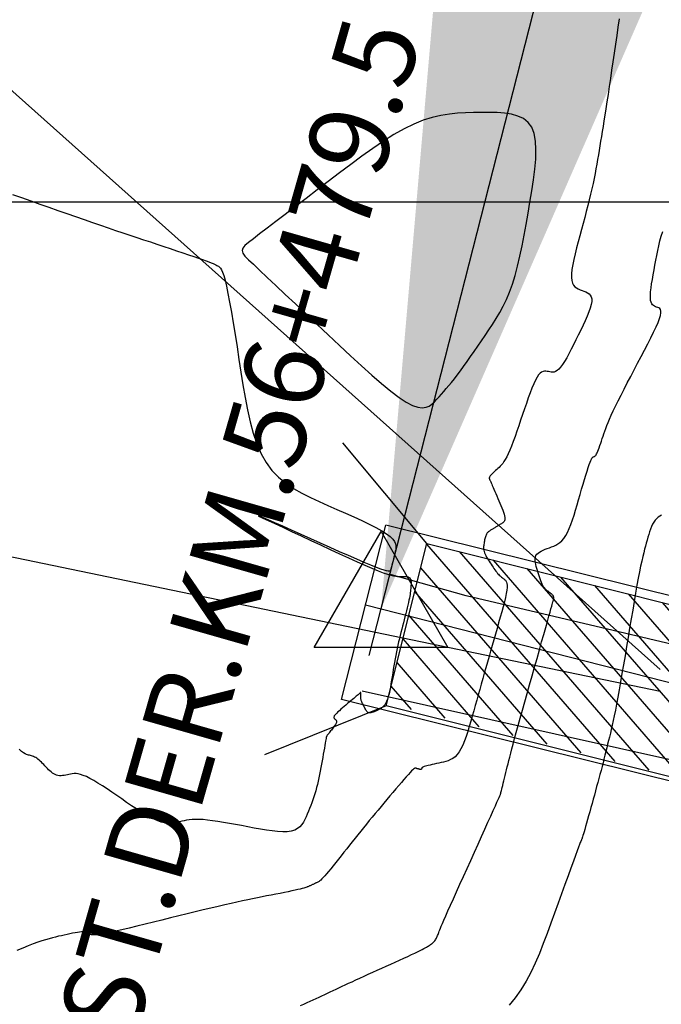
# Model space of a CAD drawing. Extents: x 368 to 5972, y -62 to 2931.
# Drawn here: x 863 to 864, y 168 to 169 of the extents above; entities that cross this region are included whole.
import ezdxf

# ---------------------------------------------------------------- set-up
doc = ezdxf.new("R2010")
doc.units = 0
doc.header["$LTSCALE"] = 6
doc.header["$MEASUREMENT"] = 0
doc.linetypes.add('DASHED', pattern=[0.75, 0.5, -0.25])
for name, color, linetype in [('ALCANT.PROY.', 242, 'CONTINUOUS'), ('CNIVEL_M', 18, 'CONTINUOUS'), ('CNIVEL_S', 36, 'CONTINUOUS'), ('CUADRICULA', 2, 'CONTINUOUS'), ('EJE_ESTACA', 7, 'CONTINUOUS'), ('EJE_TEXTO', 5, 'CONTINUOUS'), ('JAVIER', 1, 'CONTINUOUS'), ('PUENTE', 5, 'CONTINUOUS'), ('TriPI', 1, 'CONTINUOUS'), ('TROCHA', 8, 'CONTINUOUS')]:
    doc.layers.add(name, color=color, linetype=linetype)
doc.dimstyles.new('ISO-25', dxfattribs={"dimtxt": 0.5, "dimasz": 2.5, "dimexe": 0.15, "dimexo": 0.15, "dimgap": 0.15, "dimtad": 1, "dimdec": 3, "dimtxsty": 'Standard', "dimcen": 0.5, "dimadec": 3, "dimazin": 0, "dimtfac": 1, "dimtdec": 3, "dimtmove": 0, "dimatfit": 3, "dimfxl": 0, "dimarcsym": 0})

# ---------------------------------------------------------------- blocks, each defined once
blk = doc.blocks.new('TRIPI')
at = {"layer": 'TriPI'}
for p, q in [((-1.731, -1.001), (-0.001, 2)), ((-0.001, 2), (1.733, -0.999)), ((1.733, -0.999), (-1.731, -1.001))]:
    blk.add_line(p, q, dxfattribs=at)

msp = doc.modelspace()

# ---------------------------------------------------------------- hatches: boundary and pattern name
at = {"layer": 'PUENTE'}
h = msp.add_hatch(dxfattribs=at)
h.set_pattern_fill('ANSI31', color=5, scale=0.248508, angle=265.9371, style=0)
h.set_pattern_definition([(310.9371, (912.28348, 160.03589), (0.023466263, 0.020353724), [])])
h.paths.add_polyline_path([(863.2778, 168.4177), (863.2156, 168.1692), (864.1045, 167.9428), (864.171, 168.1939)])

# ---------------------------------------------------------------- linework, layer by layer
at = {"layer": 'CNIVEL_M'}
msp.add_lwpolyline([(863.6423, 168.4617), (863.6396, 168.4602), (863.6371, 168.4584), (863.6347, 168.4562), (863.6325, 168.4537), (863.6304, 168.4508), (863.6286, 168.4475), (863.6269, 168.4439), (863.6254, 168.44), (863.624, 168.4359), (863.6226, 168.4316), (863.6213, 168.4272), (863.62, 168.4227), (863.6187, 168.4182), (863.6174, 168.4136), (863.6161, 168.4086), (863.6147, 168.4032), (863.6132, 168.3972), (863.6117, 168.3904), (863.61, 168.3826), (863.6083, 168.3738), (863.6063, 168.3637), (863.6043, 168.3526), (863.6022, 168.3405), (863.5999, 168.3277), (863.5976, 168.3142), (863.5953, 168.3003), (863.5929, 168.2861), (863.5905, 168.2717), (863.5881, 168.2573), (863.5857, 168.243), (863.5833, 168.229), (863.581, 168.2155), (863.5788, 168.2024), (863.5766, 168.1901), (863.5745, 168.1786), (863.5726, 168.168), (863.5707, 168.1585), (863.569, 168.15), (863.5674, 168.1423), (863.5658, 168.1352), (863.5643, 168.1287), (863.5629, 168.1226), (863.5615, 168.1168), (863.5601, 168.1112), (863.5587, 168.1055), (863.5573, 168.0998), (863.5559, 168.0942), (863.5544, 168.0884), (863.553, 168.0826), (863.5515, 168.0768), (863.55, 168.0708), (863.5484, 168.0648), (863.5468, 168.0587), (863.5451, 168.0524), (863.5434, 168.0461), (863.5416, 168.0397), (863.5398, 168.0332), (863.5381, 168.0267), (863.5362, 168.0202), (863.5344, 168.0137), (863.5326, 168.0072), (863.5308, 168.0007), (863.5291, 167.9945), (863.5274, 167.9885), (863.5259, 167.983), (863.5244, 167.9778), (863.5231, 167.9733), (863.522, 167.9694), (863.5211, 167.9662), (863.5203, 167.9637), (863.5197, 167.9618), (863.5192, 167.9603), (863.5189, 167.9592), (863.5185, 167.9584), (863.5183, 167.9578), (863.518, 167.9573), (863.5178, 167.9567), (863.5175, 167.9559), (863.517, 167.9546), (863.5162, 167.9527), (863.5151, 167.9497), (863.5135, 167.9456), (863.5115, 167.9401), (863.5088, 167.9328), (863.5055, 167.9238), (863.5016, 167.9131), (863.4972, 167.901), (863.4923, 167.8877), (863.4871, 167.8734), (863.4816, 167.8584), (863.476, 167.843), (863.4703, 167.8273), (863.4645, 167.8116), (863.4587, 167.796), (863.4526, 167.7806), (863.4462, 167.7656), (863.4393, 167.7511), (863.432, 167.7372), (863.4239, 167.7239), (863.4151, 167.7115), (863.4055, 167.7)], dxfattribs=at)
at = {"layer": 'CNIVEL_S'}
for points in [[(863.5766, 169.2332), (863.5747, 169.2203), (863.5728, 169.2069), (863.5708, 169.1934), (863.5688, 169.1798), (863.5668, 169.1663), (863.5649, 169.1531), (863.563, 169.1401), (863.5611, 169.1276), (863.5593, 169.1155), (863.5576, 169.1041), (863.5559, 169.0934), (863.5544, 169.0835), (863.553, 169.0743), (863.5516, 169.0657), (863.5503, 169.0577), (863.549, 169.05), (863.5478, 169.0427), (863.5466, 169.0355), (863.5454, 169.0285), (863.5443, 169.0215), (863.5431, 169.0144), (863.5418, 169.0073), (863.5405, 169), (863.5391, 168.9926), (863.5376, 168.9849), (863.536, 168.9771), (863.5342, 168.969), (863.5322, 168.9605), (863.5301, 168.9518), (863.5279, 168.9429), (863.5255, 168.9337), (863.5231, 168.9244), (863.5206, 168.915), (863.518, 168.9055), (863.5154, 168.896), (863.5129, 168.8864), (863.5104, 168.877), (863.5081, 168.8679), (863.5061, 168.8592), (863.5044, 168.851), (863.5031, 168.8434), (863.5024, 168.8367), (863.5023, 168.8309), (863.5028, 168.8261), (863.504, 168.8222), (863.5057, 168.8191), (863.5078, 168.8167), (863.5103, 168.8148), (863.513, 168.8133), (863.5159, 168.8121), (863.5189, 168.811), (863.5219, 168.8099), (863.5247, 168.8087), (863.5274, 168.8073), (863.5298, 168.8056), (863.5317, 168.8035), (863.5331, 168.8009), (863.5339, 168.7976), (863.5339, 168.7937), (863.5332, 168.7889), (863.5317, 168.7835), (863.5295, 168.7775), (863.5269, 168.7709), (863.5238, 168.7639), (863.5204, 168.7567), (863.5168, 168.7492), (863.5131, 168.7416), (863.5094, 168.734), (863.5057, 168.7266), (863.5021, 168.7194), (863.4985, 168.7126), (863.495, 168.7063), (863.4917, 168.7006), (863.4885, 168.6957), (863.4855, 168.6916), (863.4827, 168.6885), (863.4801, 168.6863), (863.4776, 168.6849), (863.4753, 168.6841), (863.4731, 168.6838), (863.4709, 168.6839), (863.4688, 168.6842), (863.4667, 168.6847), (863.4647, 168.6851), (863.4626, 168.6854), (863.4605, 168.6854), (863.4583, 168.685), (863.4561, 168.684), (863.4538, 168.6823), (863.4514, 168.6797), (863.449, 168.6761), (863.4464, 168.6714), (863.4437, 168.6656), (863.441, 168.659), (863.4381, 168.6517), (863.4353, 168.6438), (863.4323, 168.6354), (863.4294, 168.6268), (863.4264, 168.618), (863.4234, 168.6092), (863.4205, 168.6005), (863.4176, 168.592), (863.4147, 168.5839), (863.4119, 168.5762), (863.4092, 168.5691), (863.4066, 168.5627), (863.4042, 168.557), (863.4018, 168.5522), (863.3996, 168.5482), (863.3975, 168.5448), (863.3955, 168.542), (863.3936, 168.5397), (863.3917, 168.5377), (863.3899, 168.5359), (863.3881, 168.5342), (863.3863, 168.5326), (863.3845, 168.5309), (863.3828, 168.5294), (863.3812, 168.5278), (863.3797, 168.5264), (863.3783, 168.525), (863.3772, 168.5237), (863.3762, 168.5226), (863.3755, 168.5217), (863.3751, 168.5208), (863.3748, 168.5201), (863.3746, 168.5195), (863.3746, 168.519), (863.3747, 168.5185), (863.3748, 168.518), (863.375, 168.5176), (863.3752, 168.5172), (863.3754, 168.5167), (863.3757, 168.5161), (863.376, 168.5154), (863.3764, 168.5144), (863.3769, 168.5132), (863.3776, 168.5117), (863.3784, 168.5098), (863.3794, 168.5075), (863.3806, 168.5048), (863.3819, 168.5018), (863.3833, 168.4986), (863.3848, 168.4952), (863.3864, 168.4916), (863.388, 168.4878), (863.3896, 168.4841), (863.3913, 168.4803), (863.3929, 168.4766), (863.3944, 168.473), (863.3957, 168.4695), (863.3969, 168.4662), (863.3979, 168.4632), (863.3986, 168.4604), (863.3991, 168.458), (863.3991, 168.456), (863.3989, 168.4542), (863.3984, 168.4528), (863.3977, 168.4516), (863.3968, 168.4506), (863.3958, 168.4498), (863.3946, 168.449), (863.3935, 168.4483), (863.3923, 168.4476), (863.3912, 168.4469), (863.39, 168.4462), (863.3889, 168.4455), (863.3877, 168.4448), (863.3866, 168.4441), (863.3855, 168.4435), (863.3845, 168.4428), (863.3834, 168.4422), (863.3824, 168.4416), (863.3815, 168.441), (863.3805, 168.4404), (863.3796, 168.4398), (863.3786, 168.4392), (863.3777, 168.4387), (863.3768, 168.4381), (863.3758, 168.4375), (863.3749, 168.4369), (863.374, 168.4363), (863.3732, 168.4356), (863.3723, 168.4349), (863.3716, 168.434), (863.3708, 168.4331), (863.3702, 168.432), (863.3696, 168.4308), (863.3691, 168.4294), (863.3686, 168.428), (863.3682, 168.4264), (863.3678, 168.4248), (863.3675, 168.4231), (863.3671, 168.4214), (863.3668, 168.4197), (863.3665, 168.418), (863.3662, 168.4162), (863.366, 168.4145), (863.3658, 168.4127), (863.3658, 168.4108), (863.3659, 168.409), (863.3662, 168.4071), (863.3667, 168.4051), (863.3674, 168.4031), (863.3682, 168.401), (863.3693, 168.3988), (863.3705, 168.3966), (863.3718, 168.3944), (863.3732, 168.3921), (863.3746, 168.3899), (863.3761, 168.3876), (863.3776, 168.3853), (863.3791, 168.3831), (863.3805, 168.3808), (863.382, 168.3787), (863.3834, 168.3766), (863.3848, 168.3747), (863.3862, 168.3729), (863.3876, 168.3712), (863.3889, 168.3698), (863.3902, 168.3684), (863.3914, 168.3672), (863.3926, 168.3662), (863.3938, 168.3652), (863.395, 168.3642), (863.3962, 168.3633), (863.3974, 168.3625), (863.3985, 168.3616), (863.3997, 168.3606), (863.4006, 168.3594), (863.4015, 168.3577), (863.4021, 168.3556), (863.4024, 168.3529), (863.4023, 168.3494), (863.4019, 168.3451), (863.401, 168.3398), (863.3997, 168.3337), (863.3981, 168.3268), (863.3961, 168.3193), (863.394, 168.3113), (863.3917, 168.3029), (863.3892, 168.2943), (863.3867, 168.2855), (863.3842, 168.2768), (863.3817, 168.268), (863.3792, 168.2593), (863.3767, 168.2505), (863.3743, 168.2419), (863.3718, 168.2332), (863.3694, 168.2246), (863.3669, 168.2161), (863.3645, 168.2076), (863.3621, 168.1992), (863.3598, 168.1909), (863.3574, 168.1826), (863.3551, 168.1743), (863.3528, 168.166), (863.3505, 168.1578), (863.3481, 168.1495), (863.3458, 168.1413), (863.3435, 168.1332), (863.3411, 168.1254), (863.3386, 168.1179), (863.3361, 168.1108), (863.3335, 168.1043), (863.3307, 168.0985), (863.3278, 168.0936), (863.3247, 168.0895), (863.3214, 168.0862), (863.3181, 168.0837), (863.3146, 168.0817), (863.311, 168.0801), (863.3074, 168.079), (863.3037, 168.078), (863.3001, 168.0772), (863.2964, 168.0764), (863.2927, 168.0756), (863.2892, 168.0748), (863.2859, 168.074), (863.2828, 168.0733), (863.2799, 168.0726), (863.2774, 168.072), (863.2753, 168.0714), (863.2736, 168.0709), (863.2723, 168.0704), (863.2714, 168.07), (863.2707, 168.0696), (863.2703, 168.0693), (863.27, 168.0689), (863.2699, 168.0686), (863.2698, 168.0684), (863.2697, 168.0681), (863.2696, 168.0678), (863.2695, 168.0675), (863.2694, 168.0673), (863.2693, 168.067), (863.2691, 168.0668), (863.269, 168.0667), (863.2688, 168.0665), (863.2685, 168.0664), (863.2683, 168.0664), (863.268, 168.0664), (863.2677, 168.0664), (863.2673, 168.0665), (863.267, 168.0665), (863.2666, 168.0666), (863.2663, 168.0667), (863.2659, 168.0668), (863.2656, 168.0669), (863.2652, 168.067), (863.2649, 168.0671), (863.2645, 168.0672), (863.2642, 168.0672), (863.2638, 168.0673), (863.2634, 168.0674), (863.2631, 168.0675), (863.2627, 168.0676), (863.2623, 168.0677), (863.2619, 168.0679), (863.2615, 168.068), (863.2612, 168.0681), (863.2608, 168.0682), (863.2604, 168.0683), (863.26, 168.0684), (863.2595, 168.0684), (863.2589, 168.0682), (863.2582, 168.0678), (863.2571, 168.067), (863.2557, 168.0658), (863.2539, 168.0641), (863.2517, 168.0617), (863.2489, 168.0587), (863.2457, 168.0551), (863.242, 168.0509), (863.2381, 168.0463), (863.2339, 168.0413), (863.2294, 168.0361), (863.2249, 168.0307), (863.2203, 168.0253), (863.2156, 168.0198), (863.211, 168.0143), (863.2064, 168.0088), (863.2018, 168.0033), (863.1972, 167.9978), (863.1926, 167.9923), (863.1881, 167.9869), (863.1836, 167.9814), (863.1792, 167.9759), (863.1748, 167.9705), (863.1704, 167.965), (863.1661, 167.9596), (863.1617, 167.9541), (863.1574, 167.9487), (863.1531, 167.9432), (863.1488, 167.9378), (863.1445, 167.9323), (863.1403, 167.927), (863.1362, 167.9218), (863.1322, 167.9168), (863.1284, 167.9122), (863.1249, 167.9079), (863.1218, 167.9041), (863.119, 167.9009), (863.1166, 167.8983), (863.1145, 167.8962), (863.1128, 167.8946), (863.1114, 167.8933), (863.1101, 167.8924), (863.109, 167.8918), (863.1081, 167.8912), (863.1072, 167.8908), (863.1062, 167.8904), (863.1053, 167.89), (863.1044, 167.8895), (863.1035, 167.8891), (863.1026, 167.8887), (863.1017, 167.8883), (863.1008, 167.8879), (863.0999, 167.8874), (863.099, 167.887), (863.0981, 167.8866), (863.0972, 167.8862), (863.0963, 167.8858), (863.0954, 167.8854), (863.0945, 167.885), (863.0936, 167.8846), (863.0927, 167.8842), (863.0918, 167.8838), (863.0908, 167.8834), (863.0896, 167.883), (863.0881, 167.8825), (863.0862, 167.8819), (863.0839, 167.8813), (863.0809, 167.8806), (863.0773, 167.8797), (863.0729, 167.8788), (863.0678, 167.8777), (863.0622, 167.8765), (863.0561, 167.8752), (863.0495, 167.8739), (863.0427, 167.8726), (863.0357, 167.8712), (863.0286, 167.8698), (863.0215, 167.8683), (863.0142, 167.8669), (863.0068, 167.8654), (862.9991, 167.8638), (862.991, 167.8621), (862.9824, 167.8602), (862.9733, 167.8582), (862.9635, 167.856), (862.953, 167.8535), (862.9418, 167.8509), (862.93, 167.8481), (862.9177, 167.8451), (862.9051, 167.842), (862.8922, 167.8388), (862.8791, 167.8356), (862.8658, 167.8323), (862.8527, 167.8291), (862.8397, 167.8259), (862.827, 167.8228), (862.815, 167.8199), (862.8037, 167.8173), (862.7934, 167.8149), (862.7843, 167.8129), (862.7765, 167.8114), (862.7702, 167.8103), (862.7652, 167.8096), (862.7614, 167.8093), (862.7585, 167.8093), (862.7564, 167.8096), (862.7549, 167.81), (862.7538, 167.8106), (862.7529, 167.8112), (862.7519, 167.8118), (862.751, 167.8124), (862.7499, 167.8129), (862.7487, 167.8134), (862.7472, 167.8137), (862.7454, 167.814), (862.7433, 167.814), (862.7408, 167.8139), (862.7379, 167.8137), (862.7346, 167.8132), (862.7309, 167.8126), (862.727, 167.8118), (862.7228, 167.811), (862.7185, 167.81), (862.714, 167.8091), (862.7095, 167.8081), (862.705, 167.8071), (862.7004, 167.806), (862.6956, 167.8048), (862.6905, 167.8034), (862.685, 167.8018), (862.6791, 167.8), (862.6727, 167.7978), (862.6656, 167.7952), (862.6577, 167.7921), (862.6493, 167.7887), (862.6403, 167.7849)], [(862.6337, 168.9601), (862.6477, 168.9552), (862.6619, 168.9502), (862.676, 168.9452), (862.6901, 168.9403), (862.7041, 168.9353), (862.7179, 168.9305), (862.7315, 168.9257), (862.7448, 168.9211), (862.7577, 168.9166), (862.7702, 168.9123), (862.7822, 168.9082), (862.7938, 168.9043), (862.8051, 168.9004), (862.8161, 168.8968), (862.8268, 168.8932), (862.8373, 168.8897), (862.8478, 168.8862), (862.8581, 168.8827), (862.8685, 168.8793), (862.8787, 168.8759), (862.8886, 168.8726), (862.8981, 168.8694), (862.907, 168.8664), (862.9153, 168.8636), (862.9227, 168.8611), (862.9291, 168.8588), (862.9345, 168.8569), (862.9388, 168.8552), (862.9424, 168.8538), (862.9452, 168.8527), (862.9475, 168.8516), (862.9494, 168.8508), (862.951, 168.8499), (862.9524, 168.8492), (862.9538, 168.8484), (862.9553, 168.8473), (862.9568, 168.8456), (862.9584, 168.843), (862.9601, 168.8392), (862.9619, 168.8339), (862.9639, 168.8268), (862.9661, 168.8176), (862.9684, 168.8061), (862.971, 168.7926), (862.9737, 168.7772), (862.9765, 168.7604), (862.9794, 168.7423), (862.9825, 168.7234), (862.9855, 168.7038), (862.9886, 168.684), (862.9918, 168.6641), (862.9951, 168.6444), (862.9987, 168.6252), (863.0028, 168.6067), (863.0076, 168.589), (863.0133, 168.5724), (863.0199, 168.5571), (863.0277, 168.5433), (863.0368, 168.5311), (863.0471, 168.5205), (863.0583, 168.5112), (863.0704, 168.503), (863.0832, 168.4957), (863.0965, 168.489), (863.1101, 168.4827), (863.1238, 168.4766), (863.1376, 168.4706), (863.1511, 168.4647), (863.1642, 168.4588), (863.1766, 168.4531), (863.1881, 168.4476), (863.1985, 168.4423), (863.2075, 168.4373), (863.2149, 168.4326), (863.2206, 168.4284), (863.2246, 168.4244), (863.2274, 168.4207), (863.229, 168.4173), (863.2296, 168.4141), (863.2296, 168.411), (863.2292, 168.408), (863.2285, 168.4051), (863.2278, 168.4022), (863.2271, 168.3993), (863.2264, 168.3965), (863.2257, 168.3937), (863.2251, 168.3912), (863.2245, 168.3888), (863.2239, 168.3866), (863.2234, 168.3846), (863.223, 168.3829), (863.2226, 168.3815), (863.2223, 168.3803), (863.222, 168.3792), (863.2217, 168.3783), (863.2215, 168.3775), (863.2212, 168.3767), (863.221, 168.376), (863.2208, 168.3753), (863.2203, 168.3748), (863.2193, 168.3744), (863.2177, 168.3744), (863.2151, 168.3749), (863.2113, 168.376), (863.2061, 168.3778), (863.1993, 168.3804), (863.1906, 168.3839), (863.1803, 168.3882), (863.1687, 168.3932), (863.1558, 168.3989), (863.142, 168.4049), (863.1275, 168.4114), (863.1125, 168.418), (863.0973, 168.4248), (863.0821, 168.4316), (863.0674, 168.4381), (863.0536, 168.4443), (863.0413, 168.4497), (863.0309, 168.4543), (863.0229, 168.4578), (863.0177, 168.46), (863.0159, 168.4607), (863.0177, 168.4597), (863.0229, 168.4572), (863.0309, 168.4534), (863.0413, 168.4485), (863.0536, 168.4428), (863.0673, 168.4364), (863.082, 168.4295), (863.0972, 168.4224), (863.1124, 168.4154), (863.1274, 168.4084), (863.142, 168.4016), (863.156, 168.3952), (863.1692, 168.3893), (863.1813, 168.3839), (863.1922, 168.3792), (863.2017, 168.3752), (863.2097, 168.3721), (863.2162, 168.3698), (863.2215, 168.3682), (863.2257, 168.3672), (863.2292, 168.3666), (863.232, 168.3663), (863.2345, 168.3663), (863.2367, 168.3663), (863.2389, 168.3664), (863.241, 168.3665), (863.2431, 168.3664), (863.245, 168.3663), (863.2469, 168.366), (863.2485, 168.3656), (863.2499, 168.365), (863.251, 168.3641), (863.2519, 168.3629), (863.2525, 168.3615), (863.2529, 168.3599), (863.2531, 168.3582), (863.2531, 168.3563), (863.2531, 168.3543), (863.2529, 168.3522), (863.2527, 168.3501), (863.2525, 168.3479), (863.2523, 168.3458), (863.2521, 168.3435), (863.2518, 168.3411), (863.2515, 168.3386), (863.251, 168.3358), (863.2505, 168.3328), (863.2498, 168.3294), (863.249, 168.3258), (863.2481, 168.3218), (863.2471, 168.3176), (863.246, 168.3132), (863.2449, 168.3086), (863.2436, 168.3038), (863.2424, 168.299), (863.2411, 168.2942), (863.2399, 168.2893), (863.2386, 168.2844), (863.2374, 168.2795), (863.2361, 168.2746), (863.2349, 168.2696), (863.2337, 168.2646), (863.2326, 168.2595), (863.2315, 168.2543), (863.2304, 168.249), (863.2294, 168.2437), (863.2284, 168.2383), (863.2274, 168.2328), (863.2265, 168.2273), (863.2255, 168.2217), (863.2246, 168.2162), (863.2237, 168.2106), (863.2228, 168.205), (863.2218, 168.1995), (863.2209, 168.1942), (863.2199, 168.189), (863.2188, 168.1842), (863.2177, 168.1797), (863.2164, 168.1757), (863.2151, 168.1721), (863.2136, 168.1692), (863.2121, 168.1667), (863.2104, 168.1647), (863.2087, 168.163), (863.2069, 168.1617), (863.2051, 168.1605), (863.2032, 168.1595), (863.2014, 168.1586), (863.1995, 168.1577), (863.1976, 168.1568), (863.1958, 168.156), (863.194, 168.1553), (863.1923, 168.1548), (863.1907, 168.1544), (863.1892, 168.1543), (863.1879, 168.1544), (863.1866, 168.1548), (863.1855, 168.1555), (863.1845, 168.1564), (863.1836, 168.1575), (863.1828, 168.1588), (863.182, 168.1601), (863.1812, 168.1615), (863.1805, 168.163), (863.1798, 168.1645), (863.1791, 168.1659), (863.1784, 168.1674), (863.1777, 168.1688), (863.1771, 168.1701), (863.1766, 168.1714), (863.1761, 168.1727), (863.1757, 168.1738), (863.1754, 168.1749), (863.1752, 168.1759), (863.175, 168.1768), (863.1749, 168.1777), (863.1749, 168.1785), (863.1749, 168.1793), (863.1749, 168.1801), (863.1749, 168.1809), (863.175, 168.1816), (863.175, 168.1824), (863.175, 168.1831), (863.175, 168.1838), (863.175, 168.1844), (863.175, 168.1849), (863.175, 168.1854), (863.1749, 168.1857), (863.1749, 168.186), (863.1748, 168.1861), (863.1747, 168.1861), (863.1746, 168.1861), (863.1744, 168.186), (863.1743, 168.1859), (863.1742, 168.1858), (863.174, 168.1856), (863.1739, 168.1854), (863.1737, 168.1852), (863.1734, 168.185), (863.173, 168.1846), (863.1725, 168.1841), (863.1718, 168.1834), (863.1708, 168.1826), (863.1695, 168.1815), (863.168, 168.1802), (863.1662, 168.1786), (863.1641, 168.1769), (863.1618, 168.175), (863.1594, 168.173), (863.1569, 168.1709), (863.1543, 168.1687), (863.1516, 168.1665), (863.149, 168.1642), (863.1464, 168.162), (863.1439, 168.1599), (863.1416, 168.1578), (863.1394, 168.1559), (863.1375, 168.1541), (863.1359, 168.1524), (863.1347, 168.151), (863.1338, 168.1497), (863.1333, 168.1487), (863.1331, 168.1478), (863.1332, 168.147), (863.1334, 168.1463), (863.1338, 168.1458), (863.1343, 168.1452), (863.1349, 168.1447), (863.1354, 168.1443), (863.1359, 168.1438), (863.1364, 168.1432), (863.1368, 168.1426), (863.1371, 168.142), (863.1373, 168.1413), (863.1373, 168.1405), (863.1371, 168.1396), (863.1367, 168.1385), (863.1361, 168.1374), (863.1354, 168.1362), (863.1345, 168.1349), (863.1336, 168.1335), (863.1325, 168.1321), (863.1314, 168.1307), (863.1303, 168.1292), (863.1292, 168.1277), (863.128, 168.1263), (863.127, 168.1249), (863.1259, 168.1236), (863.125, 168.1224), (863.1241, 168.1213), (863.1234, 168.1203), (863.1228, 168.1195), (863.1223, 168.1188), (863.1219, 168.1183), (863.1217, 168.118), (863.1215, 168.1177), (863.1214, 168.1176), (863.1214, 168.1175), (863.1214, 168.1174), (863.1214, 168.1174), (863.1214, 168.1174), (863.1214, 168.1173), (863.1214, 168.117), (863.1213, 168.1164), (863.1211, 168.1156), (863.1209, 168.1143), (863.1206, 168.1125), (863.1202, 168.1102), (863.1197, 168.1072), (863.119, 168.1036), (863.1183, 168.0995), (863.1175, 168.0951), (863.1166, 168.0903), (863.1157, 168.0852), (863.1148, 168.08), (863.1138, 168.0747), (863.1128, 168.0693), (863.1119, 168.064), (863.1108, 168.0587), (863.1098, 168.0535), (863.1087, 168.0483), (863.1075, 168.0432), (863.1063, 168.0382), (863.105, 168.0333), (863.1036, 168.0286), (863.102, 168.0239), (863.1005, 168.0193), (863.0988, 168.0148), (863.0971, 168.0103), (863.0954, 168.0059), (863.0936, 168.0015), (863.0918, 167.9972), (863.09, 167.9928), (863.0881, 167.9886), (863.0859, 167.9845), (863.0833, 167.9808), (863.0803, 167.9774), (863.0766, 167.9745), (863.0722, 167.9722), (863.0669, 167.9706), (863.0607, 167.9697), (863.0535, 167.9695), (863.0457, 167.9699), (863.0372, 167.9708), (863.0282, 167.9721), (863.0188, 167.9736), (863.0092, 167.9754), (862.9995, 167.9772), (862.9897, 167.9791), (862.9801, 167.9809), (862.9706, 167.9826), (862.9615, 167.9842), (862.9527, 167.9856), (862.9444, 167.9868), (862.9367, 167.9878), (862.9297, 167.9885), (862.9235, 167.9888), (862.9179, 167.9888), (862.9129, 167.9886), (862.9083, 167.9882), (862.9042, 167.9876), (862.9004, 167.9868), (862.8967, 167.986), (862.8932, 167.9851), (862.8896, 167.9843), (862.886, 167.9835), (862.8823, 167.983), (862.8784, 167.9827), (862.8742, 167.9828), (862.8696, 167.9834), (862.8647, 167.9846), (862.8594, 167.9864), (862.8535, 167.989), (862.8472, 167.9923), (862.8404, 167.9961), (862.8334, 168.0004), (862.8261, 168.0051), (862.8186, 168.0101), (862.8109, 168.0153), (862.8032, 168.0206), (862.7955, 168.0259), (862.7879, 168.0311), (862.7804, 168.0362), (862.7732, 168.0409), (862.7663, 168.0453), (862.7599, 168.0492), (862.7539, 168.0526), (862.7484, 168.0553), (862.7436, 168.0573), (862.7394, 168.0587), (862.7356, 168.0595), (862.7323, 168.0599), (862.7292, 168.0599), (862.7265, 168.0596), (862.7238, 168.0592), (862.7213, 168.0586), (862.7188, 168.0581), (862.7163, 168.0575), (862.7138, 168.0571), (862.7113, 168.0568), (862.7089, 168.0566), (862.7065, 168.0567), (862.7042, 168.057), (862.7019, 168.0575), (862.6998, 168.0584), (862.6977, 168.0595), (862.6956, 168.0609), (862.6936, 168.0625), (862.6917, 168.0643), (862.6897, 168.0661), (862.6878, 168.0681), (862.6859, 168.0701), (862.684, 168.0721), (862.6821, 168.074), (862.6803, 168.0759), (862.6784, 168.0778), (862.6766, 168.0795), (862.6748, 168.0811), (862.673, 168.0826), (862.6712, 168.0838), (862.6696, 168.0849), (862.6679, 168.0858), (862.6663, 168.0865), (862.6647, 168.0872), (862.6632, 168.0877), (862.6616, 168.0881), (862.6601, 168.0885), (862.6586, 168.0888), (862.657, 168.0892), (862.6553, 168.0898), (862.6533, 168.0907), (862.6508, 168.0923), (862.6476, 168.0946), (862.6437, 168.0979)], [(863.0811, 167.6995), (863.0864, 167.7019), (863.0914, 167.7042), (863.0963, 167.7064), (863.101, 167.7086), (863.1056, 167.7107), (863.1101, 167.7128), (863.1145, 167.7148), (863.1189, 167.7169), (863.1232, 167.7189), (863.1275, 167.7209), (863.1319, 167.7229), (863.1364, 167.725), (863.141, 167.7272), (863.1458, 167.7294), (863.1507, 167.7317), (863.156, 167.7341), (863.1615, 167.7366), (863.1674, 167.7393), (863.1736, 167.7421), (863.18, 167.7451), (863.1866, 167.7481), (863.1934, 167.7512), (863.2004, 167.7543), (863.2074, 167.7575), (863.2145, 167.7607), (863.2215, 167.7639), (863.2285, 167.7671), (863.2353, 167.7702), (863.2418, 167.7732), (863.2479, 167.776), (863.2536, 167.7786), (863.2588, 167.781), (863.2633, 167.7832), (863.2671, 167.7851), (863.2703, 167.7867), (863.2729, 167.788), (863.2751, 167.7892), (863.2769, 167.7902), (863.2784, 167.7912), (863.2798, 167.792), (863.281, 167.7928), (863.2823, 167.7936), (863.2835, 167.7944), (863.2847, 167.7953), (863.2859, 167.7962), (863.287, 167.7971), (863.2881, 167.7981), (863.2891, 167.7991), (863.2901, 167.8002), (863.291, 167.8015), (863.2917, 167.8028), (863.2925, 167.8041), (863.2931, 167.8056), (863.2938, 167.807), (863.2944, 167.8085), (863.295, 167.8101), (863.2955, 167.8116), (863.2961, 167.8132), (863.2968, 167.8149), (863.2976, 167.817), (863.2986, 167.8197), (863.3, 167.823), (863.3018, 167.8272), (863.3041, 167.8324), (863.3069, 167.8388), (863.3104, 167.8466), (863.3144, 167.8555), (863.3189, 167.8656), (863.3238, 167.8764), (863.329, 167.888), (863.3345, 167.9001), (863.3401, 167.9126), (863.3458, 167.9252), (863.3515, 167.9378), (863.3572, 167.9502), (863.3626, 167.9623), (863.3678, 167.9737), (863.3726, 167.9844), (863.377, 167.9941), (863.3808, 168.0026), (863.3841, 168.0098), (863.3866, 168.0155), (863.3886, 168.0198), (863.39, 168.023), (863.3909, 168.0252), (863.3915, 168.0266), (863.3919, 168.0275), (863.3921, 168.0279), (863.3921, 168.0282), (863.3922, 168.0284), (863.3923, 168.0287), (863.3924, 168.0292), (863.3926, 168.0298), (863.3928, 168.0307), (863.3931, 168.032), (863.3935, 168.0336), (863.394, 168.0357), (863.3947, 168.0383), (863.3955, 168.0414), (863.3963, 168.0449), (863.3973, 168.0488), (863.3983, 168.0529), (863.3993, 168.0572), (863.4004, 168.0616), (863.4015, 168.0661), (863.4026, 168.0706), (863.4038, 168.0753), (863.4051, 168.0803), (863.4064, 168.0857), (863.408, 168.0917), (863.4097, 168.0984), (863.4118, 168.1059), (863.4141, 168.1145), (863.4167, 168.1241), (863.4197, 168.1348), (863.4229, 168.1463), (863.4263, 168.1586), (863.4299, 168.1714), (863.4336, 168.1847), (863.4374, 168.1982), (863.4413, 168.2119), (863.4451, 168.2256), (863.4489, 168.239), (863.4526, 168.2521), (863.4561, 168.2646), (863.4594, 168.2763), (863.4624, 168.2869), (863.4651, 168.2964), (863.4673, 168.3045), (863.4692, 168.311), (863.4706, 168.3161), (863.4717, 168.3201), (863.4726, 168.323), (863.4732, 168.3251), (863.4736, 168.3267), (863.4739, 168.3278), (863.4742, 168.3287), (863.4744, 168.3296), (863.4747, 168.3305), (863.4749, 168.3314), (863.475, 168.3323), (863.475, 168.3332), (863.4749, 168.334), (863.4747, 168.3349), (863.4744, 168.3358), (863.4738, 168.3366), (863.4732, 168.3375), (863.4724, 168.3383), (863.4714, 168.3392), (863.4704, 168.34), (863.4694, 168.3408), (863.4682, 168.3417), (863.4671, 168.3425), (863.466, 168.3433), (863.4648, 168.3442), (863.4637, 168.3452), (863.4626, 168.3462), (863.4614, 168.3474), (863.4603, 168.3489), (863.4592, 168.3505), (863.4581, 168.3524), (863.457, 168.3546), (863.456, 168.3571), (863.4549, 168.3598), (863.4539, 168.3627), (863.4528, 168.3657), (863.4518, 168.3688), (863.4507, 168.3721), (863.4497, 168.3754), (863.4487, 168.3786), (863.4477, 168.3819), (863.4469, 168.385), (863.4463, 168.3881), (863.446, 168.3911), (863.446, 168.3938), (863.4464, 168.3964), (863.4473, 168.3988), (863.4487, 168.4009), (863.4506, 168.4028), (863.4529, 168.4044), (863.4555, 168.4059), (863.4585, 168.4073), (863.4616, 168.4086), (863.4648, 168.4098), (863.4682, 168.411), (863.4715, 168.4122), (863.4748, 168.4135), (863.4781, 168.4151), (863.4814, 168.4169), (863.4846, 168.4192), (863.4877, 168.422), (863.4907, 168.4255), (863.4936, 168.4298), (863.4964, 168.4349), (863.499, 168.4407), (863.5016, 168.4472), (863.5041, 168.4542), (863.5065, 168.4617), (863.5089, 168.4695), (863.5113, 168.4776), (863.5136, 168.4857), (863.5159, 168.4938), (863.5182, 168.5018), (863.5205, 168.5096), (863.5227, 168.5169), (863.5247, 168.5238), (863.5266, 168.5301), (863.5284, 168.5356), (863.53, 168.5403), (863.5313, 168.5439), (863.5325, 168.5468), (863.5335, 168.5488), (863.5343, 168.5503), (863.5351, 168.5512), (863.5358, 168.5518), (863.5364, 168.5522), (863.5369, 168.5524), (863.5375, 168.5526), (863.5381, 168.5528), (863.5387, 168.5532), (863.5394, 168.5537), (863.5401, 168.5545), (863.5408, 168.5555), (863.5416, 168.5569), (863.5425, 168.5587), (863.5435, 168.5609), (863.5445, 168.5636), (863.5456, 168.5665), (863.5467, 168.5698), (863.5479, 168.5733), (863.5492, 168.5769), (863.5504, 168.5807), (863.5517, 168.5845), (863.5529, 168.5883), (863.5543, 168.5923), (863.5557, 168.5964), (863.5574, 168.6009), (863.5593, 168.6057), (863.5616, 168.6111), (863.5642, 168.6171), (863.5673, 168.6238), (863.5709, 168.6312), (863.575, 168.6394), (863.5795, 168.6482), (863.5842, 168.6575), (863.5893, 168.6672), (863.5945, 168.6772), (863.5999, 168.6874), (863.6053, 168.6977), (863.6108, 168.708), (863.6161, 168.7182), (863.6212, 168.728), (863.6259, 168.7374), (863.6302, 168.7462), (863.634, 168.7542), (863.6371, 168.7613), (863.6393, 168.7674), (863.6408, 168.7722), (863.6414, 168.776), (863.6413, 168.7789), (863.6407, 168.7811), (863.6397, 168.7826), (863.6383, 168.7837), (863.6367, 168.7844), (863.6349, 168.785), (863.6332, 168.7856), (863.6315, 168.7863), (863.6299, 168.7873), (863.6285, 168.7885), (863.6272, 168.7902), (863.6262, 168.7925), (863.6255, 168.7953), (863.6252, 168.799), (863.6252, 168.8035), (863.6255, 168.8088), (863.6262, 168.8147), (863.6271, 168.8211), (863.6282, 168.828), (863.6294, 168.8353), (863.6308, 168.8427), (863.6322, 168.8503), (863.6336, 168.8578), (863.635, 168.8654), (863.6366, 168.8729), (863.6382, 168.8804), (863.64, 168.8878), (863.6421, 168.8952), (863.6443, 168.9025)], [(863.1823, 168.3222), (864.4995, 167.9862)]]:
    msp.add_lwpolyline(points, dxfattribs=at)
msp.add_lwpolyline([(863.1244, 168.7417), (863.1418, 168.7253), (863.1591, 168.7092), (863.1759, 168.6938), (863.192, 168.6793), (863.2073, 168.6661), (863.2215, 168.6544), (863.2344, 168.6447), (863.2457, 168.6373), (863.2555, 168.6322), (863.2637, 168.6294), (863.2706, 168.6286), (863.2764, 168.6293), (863.2813, 168.6313), (863.2856, 168.6342), (863.2895, 168.6378), (863.2931, 168.6417), (863.2968, 168.6457), (863.3004, 168.6497), (863.3041, 168.6539), (863.3079, 168.6583), (863.3119, 168.663), (863.316, 168.668), (863.3204, 168.6735), (863.3249, 168.6794), (863.3298, 168.6859), (863.3348, 168.6929), (863.3401, 168.7003), (863.3455, 168.708), (863.3511, 168.716), (863.3568, 168.7243), (863.3625, 168.7326), (863.3683, 168.7411), (863.3741, 168.7496), (863.3798, 168.7582), (863.3855, 168.7671), (863.391, 168.7764), (863.3963, 168.7863), (863.4014, 168.7969), (863.4062, 168.8083), (863.4107, 168.8207), (863.4149, 168.8342), (863.4188, 168.8487), (863.4223, 168.864), (863.4257, 168.88), (863.4289, 168.8966), (863.4319, 168.9136), (863.4349, 168.9308), (863.4378, 168.9483), (863.4406, 168.9657), (863.4433, 168.9828), (863.4454, 168.9994), (863.4468, 169.0151), (863.4473, 169.0298), (863.4466, 169.0431), (863.4445, 169.0547), (863.4407, 169.0645), (863.4351, 169.0721), (863.4278, 169.0779), (863.4192, 169.082), (863.4093, 169.0847), (863.3984, 169.0864), (863.3869, 169.0872), (863.3749, 169.0875), (863.3626, 169.0875), (863.3503, 169.0874), (863.3379, 169.0871), (863.3254, 169.0864), (863.3126, 169.0851), (863.2995, 169.0829), (863.286, 169.0798), (863.272, 169.0753), (863.2574, 169.0694), (863.2422, 169.0619), (863.2264, 169.053), (863.2102, 169.0427), (863.1935, 169.0315), (863.1765, 169.0194), (863.1593, 169.0067), (863.1419, 168.9936), (863.1244, 168.9803), (863.107, 168.967), (863.0898, 168.9538), (863.0732, 168.9411), (863.0574, 168.9291), (863.0427, 168.9178), (863.0294, 168.9076), (863.0177, 168.8987), (863.0079, 168.8912), (863.0002, 168.8853), (862.9948, 168.8806), (862.9915, 168.8766), (862.9904, 168.8729), (862.9915, 168.869), (862.9948, 168.8644), (863.0002, 168.8587), (863.0079, 168.8515), (863.0177, 168.8422), (863.0294, 168.8312), (863.0427, 168.8187), (863.0574, 168.8048), (863.0732, 168.7899), (863.0898, 168.7743), (863.107, 168.7581)], close=True, dxfattribs=at)
at = {"layer": 'CUADRICULA', "color": 8}
msp.add_line((848.7118, 168.9485), (878.6736, 168.9485), dxfattribs=at)
at = {"layer": 'EJE_ESTACA', "color": 12}
msp.add_line((863.188, 168.2434), (863.5813, 169.7854), dxfattribs=at)
at = {"layer": 'JAVIER', "linetype": 'Continuous', "ltscale": 0.1}
for p, q in [((862.0738, 169.62), (863.6401, 168.2216)), ((858.9744, 169.1538), (863.6401, 168.1883))]:
    msp.add_line(p, q, dxfattribs=at)
msp.add_circle((863.6927, 168.1927), 15, dxfattribs=at)
at = {"layer": 'PUENTE'}
for p, q in [((863.2778, 168.4177), (863.1469, 168.5743)), ((863.2146, 168.1654), (863.0254, 168.089))]:
    msp.add_line(p, q, dxfattribs=at)
msp.add_lwpolyline([(863.2778, 168.4177), (864.171, 168.1939), (864.1074, 167.9421), (863.2146, 168.1654)], close=True, dxfattribs=at)
at = {"layer": 'TriPI'}
for p, q in [((863.1447, 168.1751), (863.2138, 168.4459)), ((864.2329, 168.1929), (863.2138, 168.4459)), ((864.1638, 167.9222), (863.1447, 168.1751))]:
    msp.add_line(p, q, dxfattribs=at)
at = {"layer": 'TROCHA', "linetype": 'DASHED', "ltscale": 2.5, "flags": 128}
for points in [[(877.5248, 173.9955), (877.1233, 173.7958), (876.6754, 173.5956), (876.2255, 173.4098), (875.7729, 173.2451), (875.3204, 173.0984), (874.8695, 172.9392), (874.3459, 172.7865), (873.9473, 172.6349), (873.4863, 172.4588), (872.2216, 171.8811), (871.7578, 171.6629), (871.339, 171.4509), (870.9107, 171.2165), (870.4944, 170.9719), (868.8945, 169.8827), (868.4835, 169.6173), (868.074, 169.3773), (867.6914, 169.0953), (867.2701, 168.875), (866.8282, 168.6618), (866.3824, 168.4753), (865.9312, 168.2864), (865.8587, 168.2493), (865.7787, 168.2132), (865.709, 168.1796), (865.6289, 168.1306), (865.5221, 168.0784), (865.4328, 168.0533), (865.3244, 168.0326), (865.2005, 168.0223), (865.0819, 168.0186), (864.994, 168.0223), (864.8727, 168.0275), (864.7127, 168.0429), (864.581, 168.0613), (864.2728, 168.1228), (864.2666, 168.1186), (864.2669, 168.1158), (864.27, 168.1218), (864.2694, 168.1214), (864.2282, 168.1233), (863.7836, 168.2312), (863.3389, 168.3362), (863.2188, 168.3699)], [(877.5982, 173.8173), (877.5982, 173.8173), (877.1536, 173.6376), (876.6983, 173.441), (876.2314, 173.2501), (875.7662, 173.0633), (875.362, 172.9249), (874.8853, 172.7695), (874.4254, 172.6278), (874.0268, 172.4762), (873.5657, 172.3001), (873.1196, 172.1035), (872.2417, 171.7112), (871.8564, 171.5326), (871.4329, 171.309), (871.0072, 171.0572), (870.6074, 170.8028), (870.1925, 170.5381), (869.7773, 170.2312), (869.3742, 169.9598), (868.9671, 169.6831), (868.5482, 169.4294), (868.1361, 169.1609), (867.7258, 168.9106), (867.344, 168.6396), (866.9522, 168.3628), (866.5571, 168.0765), (866.1746, 167.7872), (866.1176, 167.7471), (866.0611, 167.7178), (865.9899, 167.6822), (865.9061, 167.6487), (865.8098, 167.6152), (865.7358, 167.5898), (865.6528, 167.5692), (865.5648, 167.5546), (865.4727, 167.542), (865.3784, 167.542), (865.3009, 167.5462), (865.2297, 167.5559), (864.7625, 167.7557), (864.2786, 167.9411), (864.2245, 167.9394), (864.2268, 167.9368), (864.226, 167.9355), (864.2283, 167.933), (864.2245, 167.9394), (863.7415, 168.0623), (863.1773, 168.1879), (863.1773, 168.1879)]]:
    msp.add_lwpolyline(points, dxfattribs=at)

# ---------------------------------------------------------------- block references
at = {"layer": 'TriPI', "xscale": 0.06000000000058208, "yscale": 0.0599999999627471, "zscale": 0.06}
msp.add_blockref('TRIPI', (863.2065, 168.3161), dxfattribs=at)
msp.add_blockref('TRIPI', (863.2065, 168.3161), dxfattribs=at)

# ---------------------------------------------------------------- texts
at = {"layer": 'ALCANT.PROY.'}
msp.add_text('EST.DER.KM.56+479.5', height=0.125, rotation=74.0417, dxfattribs=at).set_placement((862.7948, 167.545))

# ---------------------------------------------------------------- leaders
at = {"layer": 'EJE_TEXTO', "color": 12}
msp.add_leader([(863.2065, 168.316), (863.5813, 169.7854), (858.2353, 171.1491)], dimstyle='ISO-25', override={"dimasz": 10, "dimgap": 0.15, "dimtad": 0}, dxfattribs=at)

doc.saveas('drawing.dxf')
